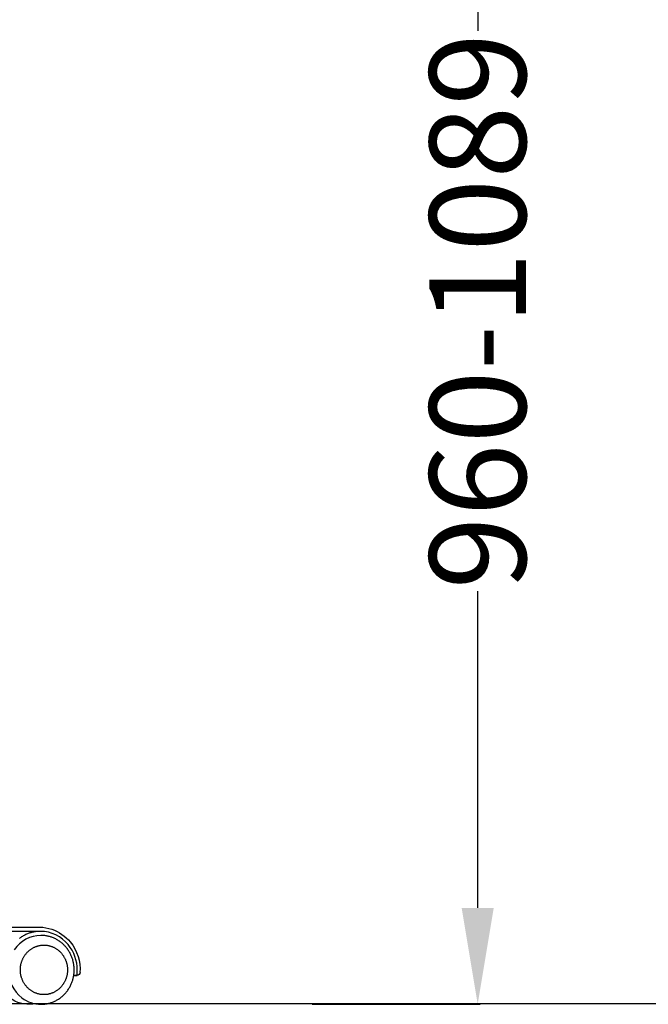
# Model space of a CAD drawing. Units: centimetres. Extents: x 2956 to 3836, y 884 to 1094.
# Drawn here: x 3448 to 3493, y 906 to 978 of the extents above; entities that cross this region are included whole.
import ezdxf

# ---------------------------------------------------------------- set-up
doc = ezdxf.new("R2010")
doc.units = ezdxf.units.CM
doc.layers.add('NURUS DIMENSION', color=7, linetype='Continuous')
doc.layers.add('NURUS ELEVATION', color=7, linetype='Continuous')
doc.styles.add('ARIAL', font='arial.ttf')
doc.dimstyles.new('yeni', dxfattribs={"dimtxt": 7, "dimasz": 7, "dimexe": 0.18, "dimexo": 0.0625, "dimgap": 0.09, "dimtad": 0, "dimdec": 0, "dimlfac": 10, "dimzin": 0, "dimdsep": 46, "dimtxsty": 'ARIAL', "dimcen": 0.09, "dimadec": 0, "dimazin": 0, "dimtfac": 1, "dimtdec": 0, "dimtofl": 0, "dimtmove": 0, "dimatfit": 3, "dimfxl": 1, "dimtolj": 1, "dimtzin": 0, "dimarcsym": 0})

# ---------------------------------------------------------------- blocks, each defined once
blk = doc.blocks.new('*D5')
at = {"layer": 'DEFPOINTS', "color": 0, "transparency": 16777216}
for p in [(3468.648, 1006.772), (3469.004, 906.142), (3481.078, 906.142)]:
    blk.add_point(p, dxfattribs=at)
at = {"layer": 'NURUS DIMENSION', "color": 0, "lineweight": -2, "transparency": 16777216}
for p, q in [((3468.71, 1006.772), (3481.258, 1006.772)), ((3481.078, 999.772), (3481.078, 976.792)), ((3481.078, 913.142), (3481.078, 936.121)), ((3469.066, 906.142), (3481.258, 906.142))]:
    blk.add_line(p, q, dxfattribs=at)
at = {"layer": 'NURUS DIMENSION', "color": 0, "transparency": 16777216}
for points in [[(3479.911, 999.772), (3482.244, 999.772), (3481.078, 1006.772)], [(3479.911, 913.142), (3482.244, 913.142), (3481.078, 906.142)]]:
    blk.add_solid(points, dxfattribs=at)
at = {"layer": 'NURUS DIMENSION', "color": 0, "transparency": 16777216, "insert": (3481.078, 956.457), "char_height": 7, "attachment_point": 5, "rotation": 90, "style": 'ARIAL'}
blk.add_mtext('\\A1;960-1089', dxfattribs=at)
blk = doc.blocks.new('Breeze W_HR_LS_FRONT')
at = {"layer": 'NURUS ELEVATION'}
for points in [[(14.445, 2.03, 0.033316), (14.471, 2.421, 0.173913), (13.818, 4.258, 0.223998), (11.809, 5.224), (11.745, 5.223), (11.681, 5.221), (11.617, 5.217), (11.552, 5.211), (11.487, 5.204), (11.423, 5.195), (11.358, 5.184), (11.294, 5.171), (11.229, 5.157), (11.165, 5.142), (11.101, 5.124), (11.038, 5.105), (10.974, 5.084), (10.912, 5.061), (10.849, 5.037), (10.788, 5.011), (10.727, 4.984), (10.667, 4.955), (10.607, 4.924), (10.548, 4.892), (10.49, 4.859), (10.433, 4.824), (10.377, 4.787), (10.322, 4.75), (10.268, 4.711)], [(11.739, 5.529, -0.083933), (12.63, 5.375, -0.135425), (13.962, 4.453, -0.190654), (14.67, 2.229)], [(9.458, 2.429, 0.235121), (10.454, 0.394, 0.162723), (11.836, -0.071), (11.894, -0.07), (11.951, -0.068), (12.008, -0.065), (12.066, -0.06), (12.123, -0.053), (12.181, -0.045), (12.238, -0.036), (12.295, -0.026), (12.351, -0.013), (12.407, 0), (12.463, 0.015), (12.519, 0.031), (12.574, 0.049), (12.628, 0.067), (12.682, 0.088), (12.735, 0.109), (12.793, 0.134), (12.849, 0.16), (12.905, 0.188), (12.96, 0.217), (13.015, 0.248), (13.068, 0.28), (13.121, 0.313), (13.173, 0.348), (13.224, 0.384), (13.274, 0.422), (13.323, 0.46), (13.371, 0.501), (13.419, 0.542), (13.465, 0.585), (13.51, 0.629), (13.554, 0.674), (13.596, 0.72), (13.638, 0.767), (13.678, 0.815), (13.717, 0.864), (13.755, 0.914), (13.791, 0.965), (13.826, 1.016), (13.86, 1.069), (13.893, 1.123), (13.924, 1.177), (13.954, 1.232), (13.983, 1.288), (14.01, 1.345), (14.036, 1.403), (14.06, 1.461), (14.083, 1.52), (14.103, 1.574), (14.121, 1.629), (14.139, 1.684), (14.155, 1.74), (14.17, 1.796), (14.183, 1.853), (14.195, 1.91), (14.206, 1.967), (14.216, 2.024), (14.225, 2.082), (14.232, 2.14), (14.238, 2.197), (14.242, 2.255), (14.245, 2.313), (14.247, 2.371), (14.248, 2.429), (14.247, 2.487), (14.245, 2.545), (14.242, 2.603), (14.238, 2.66), (14.232, 2.718), (14.225, 2.776), (14.216, 2.834), (14.206, 2.891), (14.195, 2.948), (14.183, 3.005), (14.17, 3.062), (14.155, 3.118), (14.139, 3.174), (14.121, 3.229), (14.103, 3.284), (14.083, 3.338), (14.06, 3.397), (14.036, 3.455), (14.01, 3.513), (13.983, 3.569), (13.954, 3.625), (13.924, 3.681), (13.893, 3.735), (13.86, 3.789), (13.826, 3.841), (13.791, 3.893), (13.755, 3.944), (13.717, 3.994), (13.678, 4.043), (13.638, 4.091), (13.596, 4.138), (13.554, 4.184), (13.51, 4.229), (13.465, 4.273), (13.419, 4.316), (13.371, 4.357), (13.323, 4.397), (13.274, 4.436), (13.224, 4.474), (13.173, 4.51), (13.121, 4.545), (13.068, 4.578), (13.015, 4.61), (12.96, 4.641), (12.905, 4.67), (12.849, 4.698), (12.793, 4.724), (12.735, 4.749), (12.682, 4.77), (12.628, 4.79), (12.574, 4.809), (12.519, 4.827), (12.463, 4.843), (12.407, 4.858), (12.351, 4.871), (12.295, 4.883), (12.238, 4.894), (12.181, 4.903), (12.123, 4.911), (12.066, 4.917), (12.008, 4.922), (11.951, 4.926), (11.894, 4.928), (11.836, 4.929, 0.249236), (9.901, 3.882, 0.149964)], [(14.672, 2.26, -0.492521), (14.445, 2.03), (14.217, 2.029), (14.466, 2.029)], [(11.249, -0.05, -0.198308), (9.558, 0.394, -0.195666), (8.593, 2.029)]]:
    blk.add_lwpolyline(points, format="xyb", dxfattribs=at)
for points in [[(7.762, 5.516), (8.388, 5.516), (8.954, 5.529), (11.737, 5.529)], [(9.047, 2.029), (9.047, 5.229), (11.809, 5.229)]]:
    blk.add_lwpolyline(points, dxfattribs=at)
blk.add_lwpolyline([(12.052, 4.229), (12.09, 4.228), (12.129, 4.227), (12.167, 4.225), (12.206, 4.222), (12.245, 4.217), (12.285, 4.212), (12.324, 4.206), (12.364, 4.199), (12.404, 4.191), (12.444, 4.181), (12.484, 4.171), (12.523, 4.159), (12.563, 4.147), (12.603, 4.133), (12.643, 4.118), (12.683, 4.103), (12.722, 4.086), (12.761, 4.067), (12.8, 4.048), (12.839, 4.028), (12.877, 4.006), (12.915, 3.984), (12.952, 3.96), (12.989, 3.935), (13.026, 3.91), (13.062, 3.883), (13.097, 3.855), (13.131, 3.826), (13.165, 3.797), (13.199, 3.766), (13.231, 3.734), (13.263, 3.702), (13.294, 3.668), (13.324, 3.634), (13.353, 3.599), (13.381, 3.563), (13.409, 3.527), (13.435, 3.49), (13.461, 3.452), (13.485, 3.414), (13.509, 3.375), (13.531, 3.336), (13.553, 3.296), (13.573, 3.256), (13.592, 3.215), (13.611, 3.174), (13.628, 3.133), (13.644, 3.091), (13.659, 3.05), (13.673, 3.008), (13.686, 2.966), (13.698, 2.924), (13.709, 2.882), (13.719, 2.84), (13.728, 2.798), (13.736, 2.756), (13.743, 2.715), (13.749, 2.673), (13.753, 2.632), (13.757, 2.591), (13.76, 2.55), (13.763, 2.509), (13.764, 2.469), (13.764, 2.429), (13.764, 2.389), (13.763, 2.349), (13.76, 2.308), (13.757, 2.267), (13.753, 2.226), (13.749, 2.185), (13.743, 2.143), (13.736, 2.101), (13.728, 2.06), (13.719, 2.018), (13.709, 1.976), (13.698, 1.934), (13.686, 1.892), (13.673, 1.85), (13.659, 1.808), (13.644, 1.766), (13.628, 1.725), (13.611, 1.684), (13.592, 1.643), (13.573, 1.602), (13.553, 1.562), (13.531, 1.522), (13.509, 1.483), (13.485, 1.444), (13.461, 1.406), (13.435, 1.368), (13.409, 1.331), (13.381, 1.294), (13.353, 1.259), (13.324, 1.224), (13.294, 1.189), (13.263, 1.156), (13.231, 1.124), (13.199, 1.092), (13.165, 1.061), (13.131, 1.031), (13.097, 1.003), (13.062, 0.975), (13.026, 0.948), (12.989, 0.922), (12.952, 0.898), (12.915, 0.874), (12.877, 0.851), (12.839, 0.83), (12.8, 0.81), (12.761, 0.79), (12.722, 0.772), (12.683, 0.755), (12.643, 0.739), (12.603, 0.725), (12.563, 0.711), (12.523, 0.698), (12.484, 0.687), (12.444, 0.677), (12.404, 0.667), (12.364, 0.659), (12.324, 0.652), (12.285, 0.646), (12.245, 0.64), (12.206, 0.636), (12.167, 0.633), (12.129, 0.631), (12.09, 0.629), (12.052, 0.629), (12.014, 0.629), (11.976, 0.631), (11.938, 0.633), (11.899, 0.636), (11.859, 0.64), (11.82, 0.646), (11.781, 0.652), (11.741, 0.659), (11.701, 0.667), (11.661, 0.677), (11.621, 0.687), (11.581, 0.698), (11.541, 0.711), (11.502, 0.725), (11.462, 0.739), (11.422, 0.755), (11.383, 0.772), (11.344, 0.79), (11.305, 0.81), (11.266, 0.83), (11.228, 0.851), (11.19, 0.874), (11.153, 0.898), (11.116, 0.922), (11.079, 0.948), (11.043, 0.975), (11.008, 1.003), (10.973, 1.031), (10.939, 1.061), (10.906, 1.092), (10.874, 1.124), (10.842, 1.156), (10.811, 1.189), (10.781, 1.224), (10.752, 1.259), (10.723, 1.294), (10.696, 1.331), (10.67, 1.368), (10.644, 1.406), (10.62, 1.444), (10.596, 1.483), (10.574, 1.522), (10.552, 1.562), (10.532, 1.602), (10.512, 1.643), (10.494, 1.684), (10.477, 1.725), (10.461, 1.766), (10.446, 1.808), (10.432, 1.85), (10.419, 1.892), (10.407, 1.934), (10.396, 1.976), (10.386, 2.018), (10.377, 2.06), (10.369, 2.101), (10.362, 2.143), (10.356, 2.185), (10.351, 2.226), (10.347, 2.267), (10.344, 2.308), (10.342, 2.349), (10.341, 2.389), (10.341, 2.429), (10.341, 2.469), (10.342, 2.509), (10.344, 2.55), (10.347, 2.591), (10.351, 2.632), (10.356, 2.673), (10.362, 2.715), (10.369, 2.756), (10.377, 2.798), (10.386, 2.84), (10.396, 2.882), (10.407, 2.924), (10.419, 2.966), (10.432, 3.008), (10.446, 3.05), (10.461, 3.091), (10.477, 3.133), (10.494, 3.174), (10.512, 3.215), (10.532, 3.256), (10.552, 3.296), (10.574, 3.336), (10.596, 3.375), (10.62, 3.414), (10.644, 3.452), (10.67, 3.49), (10.696, 3.527), (10.723, 3.563), (10.752, 3.599), (10.781, 3.634), (10.811, 3.668), (10.842, 3.702), (10.874, 3.734), (10.906, 3.766), (10.939, 3.797), (10.973, 3.826), (11.008, 3.855), (11.043, 3.883), (11.079, 3.91), (11.116, 3.935), (11.153, 3.96), (11.19, 3.984), (11.228, 4.006), (11.266, 4.028), (11.305, 4.048), (11.344, 4.067), (11.383, 4.086), (11.422, 4.103), (11.462, 4.118), (11.502, 4.133), (11.541, 4.147), (11.581, 4.159), (11.621, 4.171), (11.661, 4.181), (11.701, 4.191), (11.741, 4.199), (11.781, 4.206), (11.82, 4.212), (11.859, 4.217), (11.899, 4.222), (11.938, 4.225), (11.976, 4.227), (12.014, 4.228)], close=True, dxfattribs=at)

msp = doc.modelspace()

# ---------------------------------------------------------------- linework, layer by layer
msp.add_line((3218.294, 906.19), (3836.263, 906.19))

# ---------------------------------------------------------------- block references
at = {"layer": 'NURUS ELEVATION'}
msp.add_blockref('Breeze W_HR_LS_FRONT', (3437.53, 906.213), dxfattribs=at)

# ---------------------------------------------------------------- dimensions: what is measured, and where the dimension line sits
at = {"layer": 'NURUS DIMENSION'}
dim = msp.add_linear_dim(base=(3481.078, 906.142), p1=(3468.648, 1006.772), p2=(3469.004, 906.142), angle=90, text='960-1089', dimstyle='yeni', dxfattribs=at)
dim.commit()
dim.dimension.update_dxf_attribs({"geometry": '*D5', "text_midpoint": (3481.078, 956.457)})

doc.saveas('drawing.dxf')
